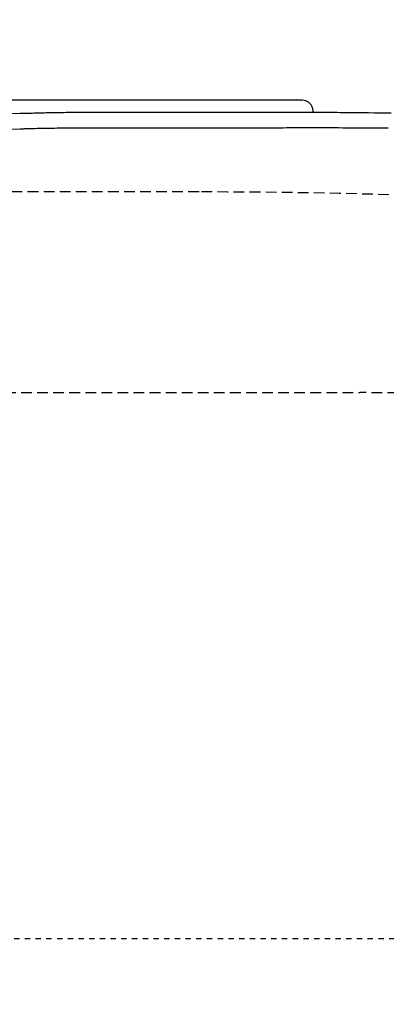
# Model space of a CAD drawing. Extents: x 0 to 2000, y 10 to 2880.
# Drawn here: x 698 to 766, y 2411 to 2595 of the extents above; entities that cross this region are included whole.
import ezdxf

# ---------------------------------------------------------------- set-up
doc = ezdxf.new("R2010")
doc.units = 0
doc.linetypes.add('EXLTYPE1', pattern=[3, 2, -1])
doc.linetypes.add('EXLTYPE2', pattern=[2, 1, -1])
doc.layers.get('0').update_dxf_attribs({"linetype": 'CONTINUOUS'})
doc.layers.get('DEFPOINTS').update_dxf_attribs({"linetype": 'CONTINUOUS'})
for name, color, linetype in [('便器', 7, 'CONTINUOUS'), ('便座', 7, 'CONTINUOUS'), ('寸法', 7, 'CONTINUOUS')]:
    doc.layers.add(name, color=color, linetype=linetype)
doc.styles.add('EXCADDIM1', font='monotxt', dxfattribs={"width": 0.84, "bigfont": 'extfont'})
doc.styles.get("Standard").update_dxf_attribs({"font": 'monotxt', "bigfont": 'extfont'})
doc.dimstyles.new('ISO-25', dxfattribs={"dimtxt": 2.5, "dimasz": 2.5, "dimexe": 1.25, "dimexo": 0.625, "dimtad": 1, "dimtxsty": 'STANDARD', "dimcen": 2.5, "dimazin": 3, "dimtfac": 1, "dimtmove": 0, "dimatfit": 3})

# ---------------------------------------------------------------- blocks, each defined once
blk = doc.blocks.new('EX_NORM')
at = {"color": 0, "linetype": 'CONTINUOUS'}
for q in [(-1, 0.1667), (-1, 0), (-1, -0.1667)]:
    blk.add_line((0, 0), q, dxfattribs=at)
blk = doc.blocks.new('*D24')
at = {"layer": 'DEFPOINTS', "color": 0}
for p in [(1081.5, 2671), (376.53, 2385), (1081.5, 2385)]:
    blk.add_point(p, dxfattribs=at)
at = {"layer": '寸法', "color": 3, "linetype": 'CONTINUOUS'}
for p, q in [((376.53, 2402.76), (376.53, 2681)), ((1081.5, 2402.76), (1081.5, 2681)), ((406.53, 2671), (1051.5, 2671))]:
    blk.add_line(p, q, dxfattribs=at)
at = {"layer": '寸法', "color": 3, "xscale": 30, "yscale": 30, "zscale": 30, "rotation": 180}
blk.add_blockref('EX_NORM', (376.53, 2671), dxfattribs=at)
at = {"layer": '寸法', "color": 3, "xscale": 30, "yscale": 30, "zscale": 30}
blk.add_blockref('EX_NORM', (1081.5, 2671), dxfattribs=at)
at = {"layer": '寸法', "color": 2, "insert": (729.01, 2694.5), "char_height": 40, "attachment_point": 5, "style": 'EXCADDIM1'}
blk.add_mtext('705', dxfattribs=at)

msp = doc.modelspace()

# ---------------------------------------------------------------- linework, layer by layer
at = {"layer": '便器', "color": 2, "linetype": 'EXLTYPE1'}
msp.add_line((731.5, 2562.5), (681.5, 2562.5), dxfattribs=at)
at = {"layer": '便器', "color": 6, "linetype": 'EXLTYPE1'}
msp.add_line((425.2842, 2525), (761.5, 2525), dxfattribs=at)
at = {"layer": '便器', "color": 2, "linetype": 'EXLTYPE1'}
msp.add_arc((731.5, 1362.5), 1200, 82.0045462, 90, dxfattribs=at)
at = {"layer": '便器', "color": 6, "linetype": 'EXLTYPE1'}
msp.add_arc((761.5, 1825), 700, 82.5333512, 90, dxfattribs=at)
at = {"layer": '便座', "color": 6, "linetype": 'CONTINUOUS'}
for p, q in [((750.8024, 2579.6448), (617.8876, 2579.6448)), ((750.8024, 2579.6448), (750.8024, 2579.6462)), ((698.0324, 2577.1638), (599.1236, 2574.548)), ((726.6542, 2577.3395), (711.223, 2577.3395)), ((726.6807, 2577.3378), (711.2494, 2577.3378)), ((727.1326, 2577.3419), (726.6542, 2577.3413)), ((726.6807, 2577.3378), (726.6542, 2577.3395)), ((727.1591, 2577.3379), (727.1329, 2577.3396)), ((752.7997, 2577.6476), (752.801, 2577.6476)), ((752.7997, 2577.3351), (752.7997, 2577.6476)), ((752.801, 2577.3351), (752.801, 2577.6476)), ((616.3671, 2572.1997), (698.0324, 2574.3226)), ((711.1741, 2574.4885), (726.6051, 2574.4811))]:
    msp.add_line(p, q, dxfattribs=at)
at = {"layer": '便座', "color": 6, "linetype": 'CONTINUOUS', "flags": 128}
for points in [[(711.2494, 2577.3378), (711.2494, 2577.3378), (711.2494, 2577.3378), (711.2494, 2577.3378), (711.2494, 2577.3378), (711.2494, 2577.3378), (711.2494, 2577.3378), (711.2494, 2577.3378), (711.2494, 2577.3378), (711.2494, 2577.3378), (711.2494, 2577.3378), (711.2494, 2577.3378), (711.2406, 2577.3378), (711.2151, 2577.3378), (711.1747, 2577.3378), (711.1213, 2577.3378), (711.0565, 2577.3378), (710.9821, 2577.3377), (710.8998, 2577.3377), (710.8114, 2577.3376), (710.7186, 2577.3376), (710.6232, 2577.3375), (710.5269, 2577.3373), (710.3366, 2577.337), (710.1488, 2577.3367), (709.9629, 2577.3362), (709.7779, 2577.3356), (709.5931, 2577.335), (709.4075, 2577.3343), (709.2203, 2577.3335), (709.0308, 2577.3326), (708.8381, 2577.3317), (708.6413, 2577.3307), (708.4396, 2577.3297), (708.0224, 2577.3274), (707.5858, 2577.3248), (707.1331, 2577.3218), (706.6675, 2577.3182), (706.1923, 2577.314), (705.7107, 2577.3091), (705.2261, 2577.3033), (704.7416, 2577.2966), (704.2605, 2577.2889), (703.786, 2577.2799), (703.3215, 2577.2697), (702.9777, 2577.2611), (702.6403, 2577.252), (702.3081, 2577.2424), (701.9797, 2577.2327), (701.6541, 2577.2229), (701.3299, 2577.2134), (701.0061, 2577.2042), (700.6813, 2577.1957), (700.3544, 2577.1879), (700.0242, 2577.1811), (699.6894, 2577.1755), (699.4696, 2577.1726), (699.2514, 2577.1702), (699.039, 2577.1683), (698.8363, 2577.1668), (698.6474, 2577.1657), (698.4764, 2577.1649), (698.3274, 2577.1643), (698.2044, 2577.164), (698.1115, 2577.1638), (698.0528, 2577.1638), (698.0324, 2577.1638), (698.0324, 2577.1638), (698.0324, 2577.1638), (698.0324, 2577.1638), (698.0324, 2577.1638), (698.0324, 2577.1638), (698.0324, 2577.1638), (698.0324, 2577.1638), (698.0324, 2577.1638), (698.0324, 2577.1638), (698.0324, 2577.1638), (698.0324, 2577.1638)], [(727.1591, 2577.3379), (727.1572, 2577.3379), (727.1517, 2577.3379), (727.1432, 2577.3379), (727.1319, 2577.3379), (727.1184, 2577.3379), (727.1031, 2577.3379), (727.0863, 2577.3378), (727.0684, 2577.3378), (727.05, 2577.3378), (727.0314, 2577.3378), (727.0131, 2577.3378), (726.9953, 2577.3378), (726.978, 2577.3378), (726.9612, 2577.3378), (726.9447, 2577.3378), (726.9283, 2577.3378), (726.912, 2577.3378), (726.8957, 2577.3378), (726.8792, 2577.3378), (726.8623, 2577.3378), (726.8451, 2577.3378), (726.8273, 2577.3378), (726.8088, 2577.3378), (726.7902, 2577.3378), (726.7717, 2577.3378), (726.7538, 2577.3378), (726.7369, 2577.3378), (726.7215, 2577.3378), (726.7079, 2577.3378), (726.6966, 2577.3378), (726.688, 2577.3378), (726.6826, 2577.3378), (726.6807, 2577.3378), (726.6807, 2577.3378), (726.6807, 2577.3378), (726.6807, 2577.3378), (726.6807, 2577.3378), (726.6807, 2577.3378), (726.6807, 2577.3378), (726.6807, 2577.3378), (726.6807, 2577.3378), (726.6807, 2577.3378), (726.6807, 2577.3378), (726.6807, 2577.3378)], [(751.8538, 2577.3415), (751.8538, 2577.3415), (751.8538, 2577.3415), (751.8538, 2577.3415), (751.8538, 2577.3415), (751.8538, 2577.3415), (751.8538, 2577.3415), (751.8538, 2577.3415), (751.8538, 2577.3415), (751.8538, 2577.3415), (751.8538, 2577.3415), (751.8538, 2577.3415), (751.8363, 2577.3415), (751.7863, 2577.3415), (751.7068, 2577.3415), (751.6013, 2577.3415), (751.4728, 2577.3415), (751.3248, 2577.3415), (751.1605, 2577.3415), (750.9831, 2577.3415), (750.7959, 2577.3415), (750.6021, 2577.3414), (750.4051, 2577.3414), (750.0125, 2577.3414), (749.6195, 2577.3414), (749.2258, 2577.3413), (748.831, 2577.3413), (748.4347, 2577.3412), (748.0367, 2577.3411), (747.6366, 2577.3411), (747.234, 2577.341), (746.8286, 2577.3409), (746.4201, 2577.3409), (746.0081, 2577.3408), (745.3913, 2577.3407), (744.767, 2577.3406), (744.136, 2577.3405), (743.4992, 2577.3404), (742.8576, 2577.3403), (742.212, 2577.3403), (741.5632, 2577.3402), (740.9121, 2577.3401), (740.2597, 2577.34), (739.6069, 2577.3399), (738.9544, 2577.3398), (738.3311, 2577.3397), (737.7096, 2577.3396), (737.0904, 2577.3396), (736.4742, 2577.3395), (735.8616, 2577.3394), (735.253, 2577.3393), (734.6493, 2577.3392), (734.0508, 2577.3391), (733.4582, 2577.339), (732.8722, 2577.3389), (732.2933, 2577.3388), (731.9246, 2577.3387), (731.5589, 2577.3386), (731.196, 2577.3386), (730.8357, 2577.3385), (730.4778, 2577.3385), (730.122, 2577.3384), (729.7682, 2577.3383), (729.4162, 2577.3383), (729.0657, 2577.3382), (728.7166, 2577.3381), (728.3687, 2577.3381), (728.2037, 2577.338), (728.0416, 2577.338), (727.8852, 2577.338), (727.737, 2577.338), (727.5999, 2577.3379), (727.4764, 2577.3379), (727.3694, 2577.3379), (727.2814, 2577.3379), (727.2152, 2577.3379), (727.1736, 2577.3379), (727.1591, 2577.3379)], [(767.3998, 2577.2002), (766.3292, 2577.2193), (765.2665, 2577.2356), (764.2131, 2577.2495), (763.1708, 2577.2618), (762.1408, 2577.2728), (761.1249, 2577.2831), (760.4751, 2577.2896), (759.8311, 2577.296), (759.1922, 2577.3022), (758.5575, 2577.3082), (757.9264, 2577.3138), (757.2981, 2577.3191), (756.672, 2577.3239), (756.0472, 2577.3283), (755.423, 2577.332), (754.7987, 2577.3352), (754.1736, 2577.3376), (753.8591, 2577.3386), (753.5494, 2577.3394), (753.2499, 2577.34), (752.9658, 2577.3405), (752.7025, 2577.3409), (752.4652, 2577.3411), (752.2592, 2577.3413), (752.0897, 2577.3414), (751.9622, 2577.3415), (751.8817, 2577.3415), (751.8538, 2577.3415), (751.8538, 2577.3415), (751.8538, 2577.3415), (751.8538, 2577.3415), (751.8538, 2577.3415), (751.8538, 2577.3415), (751.8538, 2577.3415), (751.8538, 2577.3415), (751.8538, 2577.3415), (751.8538, 2577.3415), (751.8538, 2577.3415), (751.8538, 2577.3415)], [(698.0324, 2574.3226), (698.0324, 2574.3226), (698.0324, 2574.3226), (698.0324, 2574.3226), (698.0324, 2574.3226), (698.0324, 2574.3226), (698.0324, 2574.3226), (698.0324, 2574.3226), (698.0324, 2574.3226), (698.0324, 2574.3226), (698.0324, 2574.3226), (698.0324, 2574.3226), (698.042, 2574.3226), (698.0696, 2574.3226), (698.1132, 2574.3226), (698.1709, 2574.3228), (698.2408, 2574.323), (698.321, 2574.3233), (698.4095, 2574.3238), (698.5044, 2574.3244), (698.6038, 2574.3252), (698.7058, 2574.3261), (698.8084, 2574.3273), (698.9992, 2574.3302), (699.1864, 2574.3338), (699.3709, 2574.3381), (699.5536, 2574.3429), (699.7356, 2574.3481), (699.9177, 2574.3537), (700.1009, 2574.3595), (700.2861, 2574.3655), (700.4742, 2574.3715), (700.6663, 2574.3775), (700.8632, 2574.3833), (701.276, 2574.3943), (701.7088, 2574.4044), (702.1586, 2574.4135), (702.6218, 2574.4218), (703.0954, 2574.4294), (703.5759, 2574.4363), (704.0602, 2574.4425), (704.5449, 2574.4482), (705.0268, 2574.4535), (705.5025, 2574.4582), (705.9689, 2574.4627), (706.3156, 2574.4658), (706.6561, 2574.4688), (706.9914, 2574.4716), (707.3226, 2574.4742), (707.6507, 2574.4767), (707.9768, 2574.4789), (708.302, 2574.4808), (708.6273, 2574.4826), (708.9538, 2574.4841), (709.2826, 2574.4854), (709.6148, 2574.4864), (709.8229, 2574.4869), (710.0291, 2574.4873), (710.2294, 2574.4877), (710.4202, 2574.4879), (710.5977, 2574.4881), (710.7582, 2574.4883), (710.8979, 2574.4884), (711.0131, 2574.4884), (711.1, 2574.4884), (711.1549, 2574.4885), (711.1741, 2574.4885), (711.1741, 2574.4885), (711.1741, 2574.4885), (711.1741, 2574.4885), (711.1741, 2574.4885), (711.1741, 2574.4885), (711.1741, 2574.4885), (711.1741, 2574.4885), (711.1741, 2574.4885), (711.1741, 2574.4885), (711.1741, 2574.4885), (711.1741, 2574.4885)], [(726.6051, 2574.4811), (726.6051, 2574.4811), (726.6051, 2574.4811), (726.6051, 2574.4811), (726.6051, 2574.4811), (726.6051, 2574.4811), (726.6051, 2574.4811), (726.6051, 2574.4811), (726.6051, 2574.4811), (726.6051, 2574.4811), (726.6051, 2574.4811), (726.6051, 2574.4811), (726.6183, 2574.4811), (726.6564, 2574.4811), (726.7171, 2574.4811), (726.7981, 2574.4811), (726.897, 2574.4811), (727.0115, 2574.4811), (727.1394, 2574.4811), (727.2783, 2574.4811), (727.426, 2574.4811), (727.58, 2574.4811), (727.7381, 2574.4811), (728.1661, 2574.481), (728.6061, 2574.481), (729.0576, 2574.4811), (729.5204, 2574.4811), (729.9938, 2574.4811), (730.4776, 2574.4811), (730.9712, 2574.4812), (731.4743, 2574.4813), (731.9865, 2574.4814), (732.5073, 2574.4815), (733.0363, 2574.4817), (733.8822, 2574.482), (734.7443, 2574.4824), (735.6196, 2574.483), (736.5053, 2574.4837), (737.3983, 2574.4847), (738.2956, 2574.4858), (739.1943, 2574.4872), (740.0914, 2574.4889), (740.9839, 2574.4909), (741.8689, 2574.4933), (742.7434, 2574.496), (743.4078, 2574.4984), (744.0645, 2574.5009), (744.7136, 2574.5035), (745.3554, 2574.5062), (745.9902, 2574.5089), (746.6181, 2574.5115), (747.2394, 2574.514), (747.8544, 2574.5163), (748.4632, 2574.5183), (749.0661, 2574.5201), (749.6634, 2574.5215), (749.9574, 2574.522), (750.2454, 2574.5224), (750.5229, 2574.5228), (750.785, 2574.523), (751.0273, 2574.5233), (751.245, 2574.5234), (751.4335, 2574.5235), (751.5882, 2574.5236), (751.7045, 2574.5236), (751.7776, 2574.5236), (751.8031, 2574.5236), (751.8031, 2574.5236), (751.8031, 2574.5236), (751.8031, 2574.5236), (751.8031, 2574.5236), (751.8031, 2574.5236), (751.8031, 2574.5236), (751.8031, 2574.5236), (751.8031, 2574.5236), (751.8031, 2574.5236), (751.8031, 2574.5236), (751.8031, 2574.5236)], [(751.8031, 2574.5236), (751.8031, 2574.5236), (751.8031, 2574.5236), (751.8031, 2574.5236), (751.8031, 2574.5236), (751.8031, 2574.5236), (751.8031, 2574.5236), (751.8031, 2574.5236), (751.8031, 2574.5236), (751.8031, 2574.5236), (751.8031, 2574.5236), (751.8031, 2574.5236), (751.8275, 2574.5236), (751.8978, 2574.5236), (752.0097, 2574.5236), (752.1586, 2574.5236), (752.3403, 2574.5235), (752.5504, 2574.5235), (752.7844, 2574.5234), (753.038, 2574.5233), (753.3067, 2574.5231), (753.5862, 2574.523), (753.8722, 2574.5228), (754.5872, 2574.5221), (755.3147, 2574.5212), (756.0549, 2574.5199), (756.8081, 2574.5184), (757.5745, 2574.5165), (758.3543, 2574.5143), (759.148, 2574.5118), (759.9556, 2574.5088), (760.7776, 2574.5055), (761.6142, 2574.5017), (762.4656, 2574.4975), (763.8931, 2574.4896), (765.3551, 2574.4797), (766.8456, 2574.4672)]]:
    msp.add_lwpolyline(points, dxfattribs=at)
at = {"layer": '便座', "color": 6, "linetype": 'CONTINUOUS'}
msp.add_arc((750.7997, 2577.6448), 2, 0.078576, 89.921424, dxfattribs=at)
at = {"layer": '寸法', "color": 6, "linetype": 'EXLTYPE2'}
msp.add_line((568.9852, 2423.0001), (791.5, 2423.0001), dxfattribs=at)

# ---------------------------------------------------------------- dimensions: what is measured, and where the dimension line sits
at = {"layer": '寸法', "color": 3, "linetype": 'CONTINUOUS'}
dim = msp.add_linear_dim(base=(1081.4953, 2671), p1=(376.5303, 2385), p2=(1081.4953, 2385), dimstyle='ISO-25', override={"dimtxt": 40, "dimasz": 30, "dimexe": 10, "dimexo": 17.76008, "dimgap": 0, "dimtad": 1, "dimjust": 0, "dimtih": 0, "dimtoh": 0, "dimdec": 1, "dimzin": 8, "dimlunit": 2, "dimtxsty": 'EXCADDIM1', "dimblk1": 'EX_NORM', "dimblk2": 'EX_NORM', "dimsah": 1, "dimse1": 0, "dimse2": 0, "dimclrd": 3, "dimclre": 3, "dimclrt": 2, "dimtmove": 2}, dxfattribs=at)
dim.commit()
dim.dimension.update_dxf_attribs({"geometry": '*D24', "text_midpoint": (729.0128, 2694.5), "dimtype": 160})

doc.saveas('drawing.dxf')
